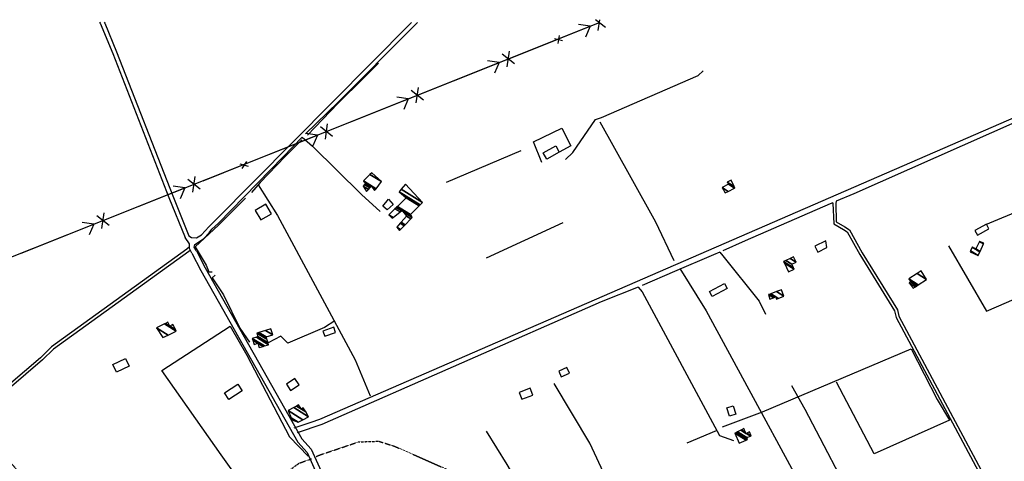
# Model space of a CAD drawing. Extents: x 484096 to 498412, y 4381806 to 4391073.
# Drawn here: x 492692 to 493697, y 4390610 to 4391061 of the extents above; entities that cross this region are included whole.
import ezdxf

# ---------------------------------------------------------------- set-up
doc = ezdxf.new("R2010")
doc.units = 0
doc.header["$MEASUREMENT"] = 0
doc.linetypes.add('HIDDEN', pattern=[0.375, 0.25, -0.125])
for name, color, linetype in [('15', 7, 'CONTINUOUS'), ('36', 7, 'CONTINUOUS'), ('38', 7, 'CONTINUOUS'), ('43', 7, 'CONTINUOUS'), ('47', 7, 'CONTINUOUS'), ('51', 7, 'CONTINUOUS'), ('PATTERN_CLASS', 7, 'CONTINUOUS')]:
    doc.layers.add(name, color=color, linetype=linetype)

msp = doc.modelspace()

# ---------------------------------------------------------------- linework, layer by layer
at = {"layer": '15', "color": 5, "linetype": 'HIDDEN'}
for points in [[(492392.1, 4390461.15), (492420.4, 4390482.32), (492639.05, 4390645.91), (492646.5, 4390644.11), (492666.742119, 4390625.897813), (492691.417502, 4390599.118945), (492706.9, 4390592.28), (492734.34, 4390589.04), (492895.79, 4390562.79), (492899.09, 4390562.77), (492910.2, 4390563.1), (492929.97, 4390573.83), (492977.11, 4390608.49), (492988.94, 4390612.63), (492989.84, 4390613.07)], [(492994.53, 4390615.35), (492996.18, 4390616.16), (493037.835141, 4390630.221803), (493058.54, 4390630.91), (493075.04, 4390625.6), (493172.04, 4390582.87), (493201.93, 4390566.34), (493265.07, 4390522.99), (493279.08, 4390519.78), (493345.15, 4390518.36), (493364, 4390519.06), (493381.67, 4390524.98), (493396.41, 4390533.38), (493409.23, 4390537.87), (493421.43, 4390536.82), (493538.49, 4390506.97), (493556.05, 4390504.56), (493719.81, 4390470.51)]]:
    msp.add_lwpolyline(points, dxfattribs=at)
at = {"layer": '36', "color": 1, "linetype": 'Continuous'}
for p, q in [((492773.4, 4391059.08), (492773.87, 4391057.94)), ((492778.12, 4391059.07), (492778.59, 4391057.94))]:
    msp.add_line(p, q, dxfattribs=at)
for points in [[(492773.87, 4391057.94), (492786.73, 4391027.05), (492844.14, 4390879.86), (492860.63, 4390839.17)], [(492778.59, 4391057.94), (492790.78, 4391028.65), (492848.19, 4390881.46), (492864.66, 4390840.81)], [(492864.66, 4390840.81), (492867.39, 4390839.08), (492872.18, 4390838.7), (492877.37, 4390841.7), (492885.06, 4390850.02)], [(492872.21, 4390825.4), (492869.79, 4390829.25), (492870.62, 4390831.92), (492879.42, 4390837.66), (492885.17, 4390843.79), (492888.13, 4390847.45)], [(492867.55, 4390823), (492865.17, 4390827.81), (492865.31, 4390832.69), (492860.63, 4390839.17)], [(492867.55, 4390823), (492876.62, 4390805.39), (492975.79, 4390630.04), (492985.45, 4390619.32), (492996.25, 4390594.91), (493004.03, 4390572.16), (493012.6, 4390550.21), (493018.89, 4390534.93)], [(492872.21, 4390825.4), (492881.24, 4390807.89), (492979.83, 4390633.4), (492989.52, 4390622.66), (493001.22, 4390596.62), (493008.97, 4390573.97), (493017.47, 4390552.16), (493023.74, 4390536.93)]]:
    msp.add_lwpolyline(points, dxfattribs=at)
at = {"layer": '38', "color": 7, "linetype": 'Continuous'}
for p, q in [((493092.07, 4391058.76), (493091, 4391057.62)), ((493098.05, 4391058.75), (493096.98, 4391057.61)), ((492988.97, 4390650.07), (492971.58, 4390644.14))]:
    msp.add_line(p, q, dxfattribs=at)
for points in [[(493091, 4391057.62), (493090.67, 4391057.27), (492891.75, 4390856.76), (492885.07, 4390850.03)], [(493096.98, 4391057.61), (493093.78, 4391054.21), (493016.87, 4390977.14), (492983.71, 4390944.98)], [(493831.28, 4391016.43), (493808.27, 4391005.13), (492998.06, 4390653.17), (492988.97, 4390650.07)], [(493249.28, 4390918.62), (493256.86, 4390925.74), (493279.95, 4390959.39), (493285.85, 4390961.69), (493384.8, 4391004.37), (493389.68, 4391009.11)], [(493753.78, 4390977.03), (493711.24, 4390957.84), (493543.74, 4390883.76), (493525.72, 4390876.04)], [(492980.1, 4390941.38), (492960.74, 4390921.28), (492894.87, 4390853.71), (492888.13, 4390847.45)], [(492980.1, 4390941.38), (492990.79, 4390932.15), (493040.99, 4390882.88), (493060.06, 4390865.71)], [(493525.72, 4390876.04), (493525.18, 4390873.61), (493525.54, 4390855.09), (493534.68, 4390849.85), (493539.31, 4390846.87), (493552.25, 4390823.3), (493588.2, 4390765.09), (493589.73, 4390758.66), (493676.21, 4390597), (493683.03, 4390580.79)], [(493522.33, 4390874.58), (493519.58, 4390873.4), (493432.58, 4390835.57), (493410, 4390825.5)], [(493522.33, 4390874.58), (493522.22, 4390874.07), (493523.41, 4390852.87), (493533.13, 4390847.3), (493537.06, 4390844.77), (493549.68, 4390821.77), (493585.37, 4390764.1), (493586.98, 4390757.35), (493673.52, 4390595.68), (493680.22, 4390579.75)], [(492866.07, 4390826.08), (492864.65, 4390824.79), (492726.19, 4390725.04), (492715.16, 4390713.95), (492681.15, 4390684.81), (492674.08, 4390685.36), (492668.97, 4390689.73), (492639.69, 4390724.51), (492632.04, 4390733.27)], [(492865.22, 4390829.53), (492862.62, 4390827.17), (492724.12, 4390727.39), (492713.05, 4390716.25), (492680.16, 4390688.02), (492675.34, 4390688.4), (492671.19, 4390691.94), (492642.07, 4390726.54), (492634.39, 4390735.33)], [(493406.76, 4390824.05), (493400.34, 4390821.18), (493360.49, 4390804.39), (493327.4, 4390789.84)], [(493406.76, 4390824.05), (493409.77, 4390820.11), (493447.17, 4390774.02), (493453.37, 4390760.61)], [(493323.45, 4390788.17), (493285.67, 4390773.27), (493000.23, 4390647.93), (492975.24, 4390639.53)], [(493323.45, 4390788.17), (493327.36, 4390783.51), (493406.63, 4390636.93), (493420.96, 4390631.77)]]:
    msp.add_lwpolyline(points, dxfattribs=at)
at = {"layer": '43', "color": 7, "linetype": 'Continuous'}
for p, q in [((493290, 4391053.52), (493279.89, 4391061.48)), ((493282.57, 4391050.55), (493284.16, 4391061.48)), ((493283.85, 4391058.56), (493283.86, 4391058.56)), ((493283.86, 4391058.56), (493283.87, 4391058.56)), ((493283.87, 4391058.56), (493283.88, 4391058.56)), ((493283.88, 4391058.56), (493283.89, 4391058.56)), ((493283.89, 4391058.56), (493283.9, 4391058.56)), ((493283.9, 4391058.56), (493283.91, 4391058.56)), ((493283.91, 4391058.56), (493283.92, 4391058.56)), ((493283.92, 4391058.56), (493283.93, 4391058.56)), ((493283.93, 4391058.56), (493283.94, 4391058.56)), ((493283.94, 4391058.56), (493283.95, 4391058.56)), ((493283.95, 4391058.56), (493283.96, 4391058.56)), ((493283.96, 4391058.56), (493283.97, 4391058.56)), ((493283.97, 4391058.56), (493283.98, 4391058.56)), ((493283.98, 4391058.56), (493283.99, 4391058.56)), ((493283.99, 4391058.56), (493284, 4391058.56)), ((493284, 4391058.56), (493284.01, 4391058.56)), ((493284.01, 4391058.56), (493284.02, 4391058.56)), ((493284.02, 4391058.56), (493284.03, 4391058.56)), ((493284.03, 4391058.56), (493284.04, 4391058.56)), ((493284.04, 4391058.56), (493284.05, 4391058.56)), ((493284.05, 4391058.56), (493284.06, 4391058.56)), ((493284.06, 4391058.56), (493284.07, 4391058.56)), ((493284.07, 4391058.56), (493284.08, 4391058.56)), ((493284.08, 4391058.56), (493284.09, 4391058.56)), ((493284.09, 4391058.56), (493284.1, 4391058.56)), ((493284.1, 4391058.56), (493284.11, 4391058.56)), ((493284.11, 4391058.56), (493284.12, 4391058.56)), ((493284.12, 4391058.56), (493284.13, 4391058.56)), ((493284.13, 4391058.56), (493284.14, 4391058.56)), ((493200.12, 4391025.13), (493274.42, 4391054.79)), ((493274.42, 4391054.79), (493262.53, 4391056.51)), ((493274.42, 4391054.79), (493269.69, 4391043.77)), ((493200.12, 4391025.14), (493242.53, 4391042.07)), ((493189.7, 4391013.48), (493191.99, 4391029.3)), ((493189.7, 4391013.47), (493192, 4391029.29)), ((493107.25, 4390988.06), (493181.55, 4391017.72)), ((493107.25, 4390988.05), (493181.55, 4391017.71)), ((493181.54, 4391017.72), (493169.66, 4391019.43)), ((493181.55, 4391017.71), (493169.66, 4391019.43)), ((493181.54, 4391017.72), (493176.81, 4391006.7)), ((493181.55, 4391017.71), (493176.82, 4391006.69)), ((493197.13, 4391016.45), (493184.57, 4391026.33)), ((493197.13, 4391016.44), (493184.57, 4391026.33)), ((493104.26, 4390979.36), (493091.7, 4390989.25)), ((493104.26, 4390979.36), (493091.7, 4390989.24)), ((493096.83, 4390976.39), (493099.13, 4390992.21)), ((493096.83, 4390976.39), (493099.13, 4390992.21)), ((493014.38, 4390950.97), (493088.68, 4390980.64)), ((493014.38, 4390950.97), (493088.68, 4390980.63)), ((493088.67, 4390980.63), (493076.79, 4390982.35)), ((493088.68, 4390980.63), (493076.79, 4390982.34)), ((493088.67, 4390980.63), (493083.94, 4390969.61)), ((493088.68, 4390980.63), (493083.95, 4390969.61)), ((493011.39, 4390942.28), (492998.83, 4390952.16)), ((493011.39, 4390942.27), (492998.83, 4390952.16)), ((493003.96, 4390939.31), (493006.26, 4390955.13)), ((493003.96, 4390939.31), (493006.26, 4390955.13)), ((492921.51, 4390913.88), (492995.81, 4390943.55)), ((492921.51, 4390913.88), (492995.81, 4390943.55)), ((492995.81, 4390943.55), (492983.92, 4390945.26)), ((492995.81, 4390943.55), (492983.92, 4390945.26)), ((492995.81, 4390943.55), (492991.07, 4390932.53)), ((492995.81, 4390943.55), (492991.08, 4390932.53)), ((492879.06, 4390896.99), (492921.51, 4390913.88)), ((492879.06, 4390896.99), (492921.51, 4390913.88)), ((492876.06, 4390888.3), (492863.51, 4390898.2)), ((492876.06, 4390888.3), (492863.51, 4390898.2)), ((492868.63, 4390885.34), (492870.94, 4390901.15)), ((492868.63, 4390885.34), (492870.94, 4390901.15)), ((492786.15, 4390860.01), (492860.48, 4390889.59)), ((492786.15, 4390860.01), (492860.48, 4390889.59)), ((492860.48, 4390889.58), (492848.6, 4390891.31)), ((492860.48, 4390889.58), (492848.6, 4390891.31)), ((492860.48, 4390889.58), (492855.73, 4390878.57)), ((492860.48, 4390889.58), (492855.73, 4390878.57)), ((492783.15, 4390851.31), (492770.6, 4390861.21)), ((492783.15, 4390851.31), (492770.6, 4390861.21)), ((492775.72, 4390848.35), (492778.03, 4390864.17)), ((492775.72, 4390848.35), (492778.03, 4390864.17)), ((492693.24, 4390823.02), (492767.57, 4390852.61)), ((492693.24, 4390823.02), (492767.57, 4390852.61)), ((492767.57, 4390852.6), (492755.69, 4390854.33)), ((492767.57, 4390852.6), (492755.69, 4390854.33)), ((492767.57, 4390852.6), (492762.82, 4390841.59)), ((492767.57, 4390852.6), (492762.82, 4390841.59))]:
    msp.add_line(p, q, dxfattribs=at)
at = {"layer": '43', "color": 1, "linetype": 'Continuous'}
for p, q in [((493238.01, 4391042.15), (493246.18, 4391040.28)), ((493242.88, 4391045.33), (493241.31, 4391037.1)), ((492923.3, 4390916.72), (492918.54, 4390909.48)), ((492916.73, 4390914.19), (492925.11, 4390912.01))]:
    msp.add_line(p, q, dxfattribs=at)
at = {"layer": '47', "color": 1, "linetype": 'Continuous'}
for points in [[(493242.72, 4390926.21), (493230.08, 4390919.14), (493226.56, 4390925.43), (493239.2, 4390932.5)], [(493062.58, 4390871.08), (493068.42, 4390878.03), (493073.36, 4390872.78), (493067.19, 4390867.11)], [(492937.95, 4390856.96), (492948.9, 4390863.34), (492943.31, 4390872.93), (492932.36, 4390866.55)], [(493669.99, 4390841.48), (493681.63, 4390848.02), (493679.1, 4390852.53), (493667.46, 4390845.99)], [(493514.99, 4390835.71), (493503.87, 4390830.13), (493506.87, 4390824.13), (493516.15, 4390828.78)], [(493414.37, 4390787.01), (493399.16, 4390778.61), (493396.33, 4390783.73), (493411.54, 4390792.13)], [(493003.29, 4390738.26), (493014.43, 4390742.12), (493012.64, 4390747.28), (493001.5, 4390743.42)], [(492803.48, 4390707.75), (492790.66, 4390701.54), (492786.94, 4390709.23), (492799.76, 4390715.44)], [(493244.93, 4390696.66), (493253.28, 4390700.55), (493250.63, 4390706.24), (493242.28, 4390702.35)], [(492968.42, 4390682.67), (492977.13, 4390688.5), (492972.84, 4390694.92), (492964.13, 4390689.09)], [(492918.88, 4390682.46), (492905.35, 4390673.62), (492901.03, 4390680.23), (492914.56, 4390689.07)], [(493213.28, 4390685.02), (493202.03, 4390680.83), (493204.68, 4390673.72), (493215.93, 4390677.91)], [(493416.76, 4390656.51), (493414.03, 4390664.91), (493420.38, 4390666.98), (493423.11, 4390658.58)]]:
    msp.add_lwpolyline(points, close=True, dxfattribs=at)
at = {"layer": '51', "color": 1, "linetype": 'Continuous'}
for p, q in [((493127.79, 4390895.43), (493203.97, 4390927.77)), ((493168.5, 4390818.24), (493246.98, 4390854.34)), ((493373.6, 4390629.24), (493403.48, 4390641.98))]:
    msp.add_line(p, q, dxfattribs=at)
for points in [[(492985.55, 4390943.68), (493016.78, 4390976.04), (493043.4, 4391002.1), (493058.12, 4391017.18)], [(493284.26, 4390956.99), (493316, 4390900.26), (493341.18, 4390855.14), (493359.78, 4390815.54)], [(493225.06, 4390915.64), (493216.7, 4390936.76), (493245.42, 4390950.74), (493254.63, 4390932.75), (493242.72, 4390926.21)], [(492980, 4390938.89), (492962.81, 4390921.63), (492937.31, 4390895.02), (492928.52, 4390884.86)], [(492935.45, 4390892.87), (492955.13, 4390861.61), (493034.44, 4390714.2), (493049.6, 4390677.41)], [(492922.42, 4390879.34), (492894.63, 4390851.6), (492871, 4390829.59), (492882.05, 4390810.64), (492885, 4390803.94), (492888.22, 4390803.92)], [(493640.46, 4390830.45), (493679.17, 4390763.75), (493756.28, 4390796.97), (493716.57, 4390867.82), (493678.11, 4390851.98)], [(493365.99, 4390807.47), (493392.81, 4390764.1), (493527.99, 4390514.72), (493544.99, 4390523.21)], [(492891.35, 4390800.52), (492888.19, 4390797.84), (492899.81, 4390780.38), (492916.71, 4390746.31), (492926.32, 4390731.99)], [(492925.66, 4390577.64), (492897.67, 4390617.14), (492836.97, 4390703.28), (492906.71, 4390748.27), (492923.67, 4390718.71), (492967.35, 4390635.5), (492986.48, 4390615.7)], [(493013.66, 4390753.74), (493003.1, 4390747.05), (492965.54, 4390730.94), (492958.63, 4390738.13), (492945.4, 4390731.41)], [(493409.52, 4390645.55), (493450.29, 4390661.04), (493602.27, 4390725.13), (493628.68, 4390673.67), (493641.39, 4390652.27), (493564.63, 4390618.14), (493526.03, 4390691.22)], [(493331.65, 4390523.59), (493290.43, 4390593.89), (493273.94, 4390629.06), (493237.68, 4390689.97)], [(493480, 4390687.74), (493493.6, 4390663.61), (493547.77, 4390560.12), (493563.79, 4390529.31)], [(493168.27, 4390641.07), (493189.44, 4390607.17), (493206.92, 4390576.93)]]:
    msp.add_lwpolyline(points, dxfattribs=at)
at = {"layer": 'PATTERN_CLASS', "color": 7, "linetype": 'Continuous'}
for p, q in [((492921.51, 4390913.88), (493283.85, 4391058.56)), ((493283.85, 4391058.56), (493283.86, 4391058.56)), ((493283.86, 4391058.56), (493283.87, 4391058.56)), ((493283.87, 4391058.56), (493283.88, 4391058.56)), ((493283.88, 4391058.56), (493283.89, 4391058.56)), ((493283.89, 4391058.56), (493283.9, 4391058.56)), ((493283.9, 4391058.56), (493283.91, 4391058.56)), ((493283.91, 4391058.56), (493283.92, 4391058.56)), ((493283.92, 4391058.56), (493283.93, 4391058.56)), ((493283.93, 4391058.56), (493283.94, 4391058.56)), ((493283.94, 4391058.56), (493283.95, 4391058.56)), ((493283.95, 4391058.56), (493283.96, 4391058.56)), ((493283.96, 4391058.56), (493283.97, 4391058.56)), ((493283.97, 4391058.56), (493283.98, 4391058.56)), ((493283.98, 4391058.56), (493283.99, 4391058.56)), ((493283.99, 4391058.56), (493284, 4391058.56)), ((493284, 4391058.56), (493284.01, 4391058.56)), ((493284.01, 4391058.56), (493284.02, 4391058.56)), ((493284.02, 4391058.56), (493284.03, 4391058.56)), ((493284.03, 4391058.56), (493284.04, 4391058.56)), ((493284.04, 4391058.56), (493284.05, 4391058.56)), ((493284.05, 4391058.56), (493284.06, 4391058.56)), ((493284.06, 4391058.56), (493284.07, 4391058.56)), ((493284.07, 4391058.56), (493284.08, 4391058.56)), ((493284.08, 4391058.56), (493284.09, 4391058.56)), ((493284.09, 4391058.56), (493284.1, 4391058.56)), ((493284.1, 4391058.56), (493284.11, 4391058.56)), ((493284.11, 4391058.56), (493284.12, 4391058.56)), ((493284.12, 4391058.56), (493284.13, 4391058.56)), ((493284.13, 4391058.56), (493284.14, 4391058.56)), ((492921.51, 4390913.88), (493242.53, 4391042.07)), ((492600.33, 4390786.03), (492921.51, 4390913.88)), ((492600.33, 4390786.03), (492921.51, 4390913.88))]:
    msp.add_line(p, q, dxfattribs=at)

# ---------------------------------------------------------------- meshes
at = {"layer": '47', "color": 1, "linetype": 'Continuous'}
mesh = msp.add_polyface(dxfattribs=at)
corners = [(493046, 4390885.85), (493042.41, 4390891.44), (493047.916938, 4390888.025666), (493044.025379, 4390893.134925), (493049.453409, 4390889.769514), (493054.13, 4390886.87), (493045.05, 4390894.21), (493050.427979, 4390890.875621), (493051.932013, 4390889.943111), (493055.032372, 4390888.02087), (493043.546998, 4390895.952704), (493050.89, 4390891.4), (493055.460166, 4390888.56647), (493042.73, 4390896.9), (493055.692705, 4390888.863046), (493061.32, 4390896.04), (493049.525283, 4390903.352794), (493061.32, 4390896.04), (493051.46, 4390905.19)]
mesh.append_faces([[corners[k] for k in face] for face in [(0, 0, 2, 1), (1, 2, 4, 3), (3, 4, 7, 6), (5, 5, 9, 8), (6, 7, 11, 10), (8, 9, 12, 11), (10, 12, 14, 13), (13, 14, 17, 16), (16, 15, 18, 18)]], dxfattribs={"vtx0": -1, "vtx2": -1, "color": 1})
mesh = msp.add_polyface(dxfattribs=at)
corners = [(493412.4, 4390884.55), (493412.4, 4390884.55), (493415.503353, 4390886.147084), (493409.16, 4390890.08), (493421.924115, 4390889.451411), (493415.62, 4390893.36), (493422.31, 4390889.65), (493415.294216, 4390893.999827), (493421.511817, 4390891.198832), (493414.51, 4390895.54), (493418.28, 4390897.47)]
mesh.append_faces([[corners[k] for k in face] for face in [(0, 1, 2, 3), (3, 2, 4, 5), (5, 4, 6, 7), (7, 6, 8, 9), (9, 8, 10, 10)]], dxfattribs={"vtx0": -1, "vtx2": -1, "color": 1})
mesh = msp.add_polyface(dxfattribs=at)
corners = [(493079.61, 4390846.25), (493080.53953, 4390847.19247), (493076.85, 4390849.48), (493084.367468, 4390851.073698), (493080.412813, 4390853.525607), (493072.18, 4390858.63), (493085.348284, 4390852.068167), (493081.325696, 4390854.562195), (493073.306194, 4390859.534334), (493068.91, 4390862.26), (493091.401863, 4390858.206019), (493086.96, 4390860.96), (493080.257048, 4390865.11587), (493075.069701, 4390868.332056), (493092.54, 4390859.36), (493083.711521, 4390864.833709), (493081.563883, 4390866.165258), (493076.22779, 4390869.473667), (493091.86571, 4390860.654803), (493082.18, 4390866.66), (493076.77378, 4390870.011888), (493090.91, 4390862.49), (493077.547643, 4390870.77474), (493099.763902, 4390871.343902), (493086.48, 4390879.58), (493100.859304, 4390872.439304), (493079.31, 4390885.8), (493103.29, 4390874.87), (493081.48727, 4390888.387822), (493085.78, 4390893.49), (493085.78, 4390893.49)]
mesh.append_faces([[corners[k] for k in face] for face in [(0, 0, 1, 2), (2, 1, 3, 4), (5, 5, 8, 9), (4, 3, 6, 7), (9, 8, 12, 13), (7, 6, 10, 11), (13, 12, 16, 17), (11, 10, 14, 15), (17, 16, 19, 20), (15, 14, 18, 19), (20, 18, 21, 22), (22, 21, 23, 24), (24, 23, 25, 26), (26, 25, 27, 28), (28, 27, 30, 29)]], dxfattribs={"vtx0": -1, "vtx2": -1, "color": 1})
mesh = msp.add_polyface(dxfattribs=at)
corners = [(493662.48, 4390824.25), (493670.7, 4390820.52), (493662.964091, 4390825.316309), (493672.445913, 4390824.337488), (493664.7, 4390829.14), (493672.662344, 4390824.810722), (493668.47, 4390827.41), (493676.139095, 4390832.412736), (493671.95, 4390835.01), (493676.49, 4390833.18), (493676.49, 4390833.18)]
mesh.append_faces([[corners[k] for k in face] for face in [(0, 0, 1, 2), (2, 1, 3, 4), (4, 3, 5, 6), (6, 5, 7, 8), (8, 7, 10, 9)]], dxfattribs={"vtx0": -1, "vtx2": -1, "color": 1})
mesh = msp.add_polyface(dxfattribs=at)
corners = [(493477.07, 4390803.82), (493472.742833, 4390812.919904), (493482.92, 4390806.61), (493472.02, 4390814.44), (493482.190507, 4390808.134226), (493474.338801, 4390815.54518), (493480.46, 4390811.75), (493478.837911, 4390817.689532), (493484.95, 4390813.9), (493482.07, 4390819.23), (493482.07, 4390819.23)]
mesh.append_faces([[corners[k] for k in face] for face in [(0, 0, 2, 1), (1, 2, 4, 3), (3, 4, 6, 5), (5, 6, 8, 7), (7, 8, 10, 9)]], dxfattribs={"vtx0": -1, "vtx2": -1, "color": 1})
mesh = msp.add_polyface(dxfattribs=at)
corners = [(493604.16, 4390787.14), (493604.16, 4390787.14), (493606.557052, 4390788.70479), (493600.21, 4390792.64), (493608.123208, 4390789.727173), (493601.78, 4390793.66), (493609.524358, 4390790.641841), (493599.85, 4390796.64), (493618.1, 4390796.24), (493608.417762, 4390802.243045), (493612.45, 4390804.88)]
mesh.append_faces([[corners[k] for k in face] for face in [(0, 1, 2, 3), (3, 2, 4, 5), (5, 4, 6, 7), (7, 6, 8, 9), (9, 8, 10, 10)]], dxfattribs={"vtx0": -1, "vtx2": -1, "color": 1})
mesh = msp.add_polyface(dxfattribs=at)
corners = [(493458.09, 4390776.11), (493456.65, 4390780.69), (493461.770704, 4390777.515133), (493456.65, 4390780.69), (493457.201071, 4390780.898581), (493464.86, 4390776.15), (493462.319984, 4390777.724825), (493458.896598, 4390781.54034), (493466.55781, 4390776.790343), (493464.01, 4390778.37), (493464.720943, 4390783.744861), (493472.39, 4390778.99), (493469.86, 4390785.69)]
mesh.append_faces([[corners[k] for k in face] for face in [(0, 0, 2, 3), (1, 2, 6, 4), (4, 6, 9, 7), (5, 5, 8, 9), (7, 8, 11, 10), (10, 11, 12, 12)]], dxfattribs={"vtx0": -1, "vtx2": -1, "color": 1})
mesh = msp.add_polyface(dxfattribs=at)
corners = [(492838.06, 4390736.71), (492838.06, 4390736.71), (492843.311305, 4390739.325921), (492831.45, 4390746.68), (492851.55, 4390743.43), (492839.665634, 4390750.798377), (492850.760453, 4390745.011486), (492845.15, 4390748.49), (492840.639478, 4390751.286551), (492848.749362, 4390749.039762), (492847.633369, 4390749.731685), (492843.12, 4390752.53), (492848.25, 4390750.04)]
mesh.append_faces([[corners[k] for k in face] for face in [(0, 1, 2, 3), (3, 2, 4, 5), (5, 4, 6, 8), (8, 7, 11, 11), (7, 6, 9, 10), (10, 9, 12, 12)]], dxfattribs={"vtx0": -1, "vtx2": -1, "color": 1})
mesh = msp.add_polyface(dxfattribs=at)
corners = [(492931.19, 4390729.82), (492936.44, 4390726.57), (492931.188095, 4390729.826212), (492931.195394, 4390729.821687), (492936.44, 4390726.57), (492940.323281, 4390727.766734), (492929.823122, 4390734.276895), (492935.06, 4390731.03), (492941.783088, 4390728.216612), (492929.31, 4390735.95), (492945.98, 4390729.51), (492933.505484, 4390737.244274), (492945.420499, 4390731.31883), (492935.08, 4390737.73), (492944.278793, 4390735.009887), (492933.94, 4390741.42), (492943.49, 4390737.56), (492936.155124, 4390742.107666), (492950.15, 4390739.63), (492942.817768, 4390744.176027), (492948.21, 4390745.85)]
mesh.append_faces([[corners[k] for k in face] for face in [(0, 0, 3, 2), (2, 3, 7, 6), (1, 4, 5, 7), (6, 5, 8, 9), (9, 8, 10, 11), (11, 10, 12, 13), (13, 12, 14, 15), (15, 14, 16, 17), (17, 16, 18, 19), (19, 18, 20, 20)]], dxfattribs={"vtx0": -1, "vtx2": -1, "color": 1})
mesh = msp.add_polyface(dxfattribs=at)
corners = [(492969.83, 4390652.76), (492976.21, 4390650.46), (492968.926819, 4390654.975615), (492976.21, 4390650.46), (492980.938524, 4390652.911827), (492965.99, 4390662.18), (492986.74, 4390655.92), (492971.601697, 4390665.305837), (492983.834089, 4390660.944239), (492979.47, 4390663.65), (492974.339575, 4390666.830894), (492981.434932, 4390665.092313), (492981.354703, 4390665.142056), (492976.6, 4390668.09), (492981.39, 4390665.17)]
mesh.append_faces([[corners[k] for k in face] for face in [(0, 0, 3, 2), (2, 1, 4, 5), (5, 4, 6, 7), (7, 6, 8, 10), (10, 9, 13, 13), (9, 8, 11, 12), (12, 11, 14, 14)]], dxfattribs={"vtx0": -1, "vtx2": -1, "color": 1})
mesh = msp.add_polyface(dxfattribs=at)
corners = [(493426.43, 4390629.05), (493422.3, 4390639.08), (493433.667503, 4390632.032081), (493422.3, 4390639.08), (493435.24, 4390632.68), (493423.720814, 4390639.821964), (493434.43, 4390634.64), (493424.997101, 4390640.488453), (493438.107972, 4390636.15643), (493433.57, 4390638.97), (493428.321161, 4390642.224311), (493438.82, 4390636.45), (493434.282058, 4390639.263551), (493433.16089, 4390639.958681), (493428.964674, 4390642.560361), (493437.182705, 4390640.39529), (493437.120637, 4390640.433772), (493431.53, 4390643.9), (493437.16, 4390640.45)]
mesh.append_faces([[corners[k] for k in face] for face in [(0, 0, 2, 1), (3, 2, 4, 5), (5, 4, 6, 7), (7, 6, 8, 10), (10, 9, 13, 14), (9, 8, 11, 12), (14, 13, 17, 17), (12, 11, 15, 16), (16, 15, 18, 18)]], dxfattribs={"vtx0": -1, "vtx2": -1, "color": 1})

doc.saveas('drawing.dxf')
